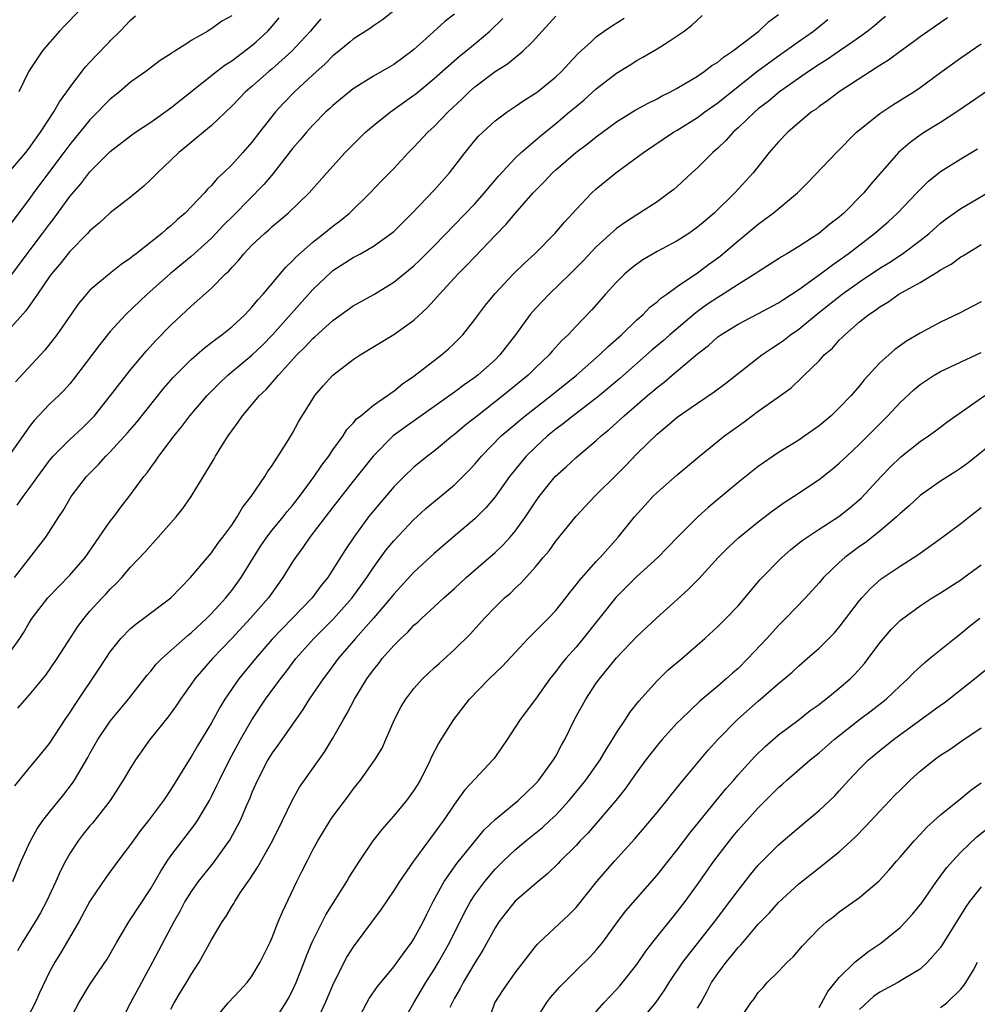
# Model space of a CAD drawing. Units: inches. Extents: x 2577000 to 2580000, y 1545000 to 1548000.
# Drawn here: x 2577332 to 2577427, y 1545337 to 1545434 of the extents above; entities that cross this region are included whole.
import ezdxf

# ---------------------------------------------------------------- set-up
doc = ezdxf.new("R2010")
doc.units = ezdxf.units.IN
doc.header["$MEASUREMENT"] = 0
doc.layers.add('LD25771545_2ft', color=43, linetype='Continuous')

msp = doc.modelspace()

# ---------------------------------------------------------------- linework, layer by layer
at = {"layer": 'LD25771545_2ft'}
for points, elevation in [([(2577330.673, 1545371), (2577332.067, 1545373), (2577332.436, 1545373.564), (2577333, 1545374.544), (2577333.301, 1545375), (2577334.837, 1545377), (2577337, 1545379.23), (2577338.516, 1545381), (2577339.921, 1545383), (2577341, 1545384.572), (2577341.343, 1545385), (2577342.047, 1545385.953), (2577342.874, 1545387), (2577344.318, 1545389), (2577344.634, 1545389.366), (2577345, 1545389.891), (2577345.486, 1545390.515), (2577345.801, 1545391), (2577347.307, 1545393), (2577348.071, 1545393.928), (2577348.857, 1545395), (2577350.569, 1545397), (2577351.782, 1545398.218), (2577352.625, 1545399), (2577355, 1545400.977), (2577356.028, 1545401.972), (2577357.014, 1545402.986), (2577361, 1545407.456), (2577362.819, 1545409.181), (2577363, 1545409.33), (2577365, 1545410.62), (2577365.704, 1545411), (2577367, 1545411.747), (2577368.762, 1545413), (2577369, 1545413.2), (2577370.834, 1545415), (2577373, 1545417.292), (2577374.518, 1545419), (2577376.038, 1545421), (2577377, 1545422.18), (2577377.379, 1545422.621), (2577379, 1545424.122), (2577380.193, 1545425), (2577381, 1545425.533), (2577381.857, 1545426.144), (2577383, 1545426.844), (2577383.2, 1545427), (2577385, 1545428.468), (2577385.564, 1545429), (2577386.245, 1545429.755), (2577387.228, 1545430.772), (2577388.487, 1545431.939), (2577389, 1545432.414), (2577389.794, 1545433), (2577390.509, 1545433.491), (2577391.741, 1545434.259)], 8202), ([(2577375, 1545434.678), (2577374.054, 1545433.946), (2577371.832, 1545431.939), (2577371, 1545431.187), (2577370.773, 1545431), (2577369, 1545429.688), (2577368.557, 1545429.443), (2577367, 1545428.524), (2577365, 1545427.286), (2577363.731, 1545426.269), (2577363, 1545425.65), (2577362.673, 1545425.328), (2577362.306, 1545425), (2577361, 1545423.696), (2577360.374, 1545423), (2577359.747, 1545422.253), (2577359, 1545421.4), (2577357.083, 1545418.917), (2577356.158, 1545417.841), (2577353.192, 1545414.808), (2577352.192, 1545413.808), (2577351, 1545412.544), (2577349, 1545410.719), (2577346.958, 1545409.042), (2577344.644, 1545407), (2577342.535, 1545405), (2577341, 1545403.323), (2577339.963, 1545402.037), (2577337.387, 1545398.613), (2577337, 1545398.145), (2577336.468, 1545397.532), (2577335.928, 1545397), (2577335, 1545396.124), (2577333.474, 1545394.526), (2577333, 1545393.912), (2577332.618, 1545393.381), (2577331, 1545391.041)], 8208), ([(2577331, 1545419.011), (2577332.666, 1545421), (2577333, 1545421.436), (2577334.117, 1545423), (2577335.426, 1545425), (2577335.99, 1545426.01), (2577336.712, 1545427), (2577337, 1545427.428), (2577338.545, 1545429.455), (2577339.512, 1545430.488), (2577340.914, 1545431.939), (2577341, 1545432.028), (2577341.991, 1545433), (2577343, 1545434.07), (2577343.5, 1545434.5)], 8218), ([(2577353, 1545434.495), (2577352.025, 1545433.975), (2577351, 1545433.207), (2577350.858, 1545433.142), (2577350.649, 1545433), (2577349, 1545432.046), (2577348.834, 1545431.939), (2577347.384, 1545431), (2577347.14, 1545430.86), (2577347, 1545430.744), (2577345.927, 1545430.073), (2577344.504, 1545429), (2577343, 1545427.931), (2577341.923, 1545427), (2577341, 1545426.259), (2577340.374, 1545425.626), (2577339.792, 1545425), (2577339, 1545424.221), (2577337, 1545421.775), (2577336.434, 1545421), (2577333.431, 1545417), (2577333, 1545416.396), (2577331, 1545413.713)], 8216), ([(2577331, 1545408.561), (2577332.797, 1545411), (2577334.322, 1545413), (2577335, 1545413.922), (2577335.477, 1545414.523), (2577337, 1545416.65), (2577338.084, 1545417.916), (2577339, 1545419.1), (2577341, 1545421.085), (2577343, 1545422.64), (2577343.497, 1545423), (2577345, 1545424.009), (2577347, 1545425.422), (2577351.488, 1545429), (2577352.341, 1545429.659), (2577353, 1545430.069), (2577355, 1545431.576), (2577355.402, 1545431.939), (2577356.576, 1545433), (2577357, 1545433.463), (2577357.701, 1545434.299)], 8214), ([(2577361.803, 1545434.197), (2577361, 1545433.289), (2577360.767, 1545433), (2577359.79, 1545431.939), (2577358.926, 1545431), (2577357, 1545429.271), (2577356.669, 1545429), (2577355, 1545427.531), (2577354.373, 1545427), (2577353, 1545425.571), (2577351, 1545423.671), (2577348.456, 1545421.544), (2577347.78, 1545421), (2577347, 1545420.247), (2577345.657, 1545419), (2577345, 1545418.317), (2577344.316, 1545417.684), (2577343, 1545416.596), (2577341, 1545415.04), (2577339.95, 1545414.05), (2577339, 1545413.271), (2577338.764, 1545413), (2577337, 1545411.219), (2577336.027, 1545409.973), (2577335.198, 1545409), (2577335, 1545408.734), (2577333.821, 1545407), (2577332.656, 1545405.344), (2577331, 1545403.469)], 8212), ([(2577331.367, 1545349), (2577332.214, 1545351), (2577333.13, 1545353), (2577333.802, 1545354.198), (2577334.359, 1545355), (2577335, 1545355.836), (2577336.418, 1545357.582), (2577337.289, 1545358.711), (2577337.48, 1545359), (2577338.12, 1545360.12), (2577338.778, 1545361.222), (2577339, 1545361.64), (2577339.773, 1545363), (2577341, 1545364.833), (2577342.8, 1545367), (2577344.639, 1545369.361), (2577345, 1545369.757), (2577345.552, 1545370.448), (2577346.113, 1545371), (2577348.697, 1545373.303), (2577349, 1545373.539), (2577350.528, 1545375), (2577351, 1545375.472), (2577352.411, 1545377), (2577352.667, 1545377.333), (2577353, 1545377.72), (2577353.942, 1545379), (2577355.156, 1545381), (2577355.869, 1545382.13), (2577356.461, 1545383), (2577357, 1545383.694), (2577358.082, 1545385), (2577358.478, 1545385.523), (2577359, 1545386.125), (2577359.685, 1545387), (2577361.142, 1545389), (2577361.885, 1545390.115), (2577362.578, 1545391), (2577363, 1545391.627), (2577363.991, 1545393), (2577364.374, 1545393.626), (2577365, 1545394.275), (2577365.323, 1545394.677), (2577365.741, 1545395), (2577367, 1545396.037), (2577368.393, 1545397), (2577368.731, 1545397.269), (2577369, 1545397.432), (2577369.851, 1545398.149), (2577371, 1545398.915), (2577373.725, 1545401), (2577374.406, 1545401.594), (2577375, 1545402.163), (2577375.82, 1545403), (2577377, 1545404.498), (2577377.363, 1545405), (2577378.074, 1545405.926), (2577379, 1545407.066), (2577380.833, 1545409), (2577381.921, 1545410.079), (2577382.935, 1545411), (2577384.918, 1545413), (2577385.869, 1545414.131), (2577387, 1545415.366), (2577388.554, 1545417), (2577389, 1545417.406), (2577390.94, 1545419), (2577393.675, 1545421), (2577396.639, 1545423), (2577397, 1545423.209), (2577399, 1545424.464), (2577399.721, 1545425), (2577401, 1545425.889), (2577402.367, 1545427), (2577404.949, 1545429.051), (2577407, 1545430.555), (2577408.946, 1545431.939), (2577410.438, 1545433), (2577411.876, 1545434.124)], 8196), ([(2577331.544, 1545379), (2577334.626, 1545383), (2577335.917, 1545385), (2577336.359, 1545385.641), (2577337.134, 1545387), (2577338.667, 1545389), (2577339.831, 1545390.169), (2577340.562, 1545391), (2577341, 1545391.431), (2577342.711, 1545393.289), (2577343.631, 1545394.369), (2577346.283, 1545397.717), (2577347.226, 1545398.774), (2577349, 1545400.535), (2577350.301, 1545401.699), (2577351, 1545402.22), (2577351.429, 1545402.571), (2577352.033, 1545403), (2577353, 1545403.79), (2577354.314, 1545405), (2577355, 1545405.72), (2577355.564, 1545406.436), (2577356.099, 1545407), (2577358.33, 1545409.67), (2577359, 1545410.295), (2577359.33, 1545410.669), (2577361, 1545412.147), (2577362.103, 1545413), (2577363, 1545413.732), (2577363.733, 1545414.267), (2577364.631, 1545415), (2577366.679, 1545417), (2577367.802, 1545418.198), (2577369, 1545419.426), (2577370.473, 1545421), (2577371, 1545421.516), (2577372.373, 1545423), (2577373, 1545423.575), (2577374.373, 1545425), (2577375.727, 1545426.273), (2577376.453, 1545427), (2577377, 1545427.481), (2577379, 1545429.005), (2577380.233, 1545429.767), (2577381.763, 1545431), (2577382.697, 1545431.939), (2577383, 1545432.243), (2577385, 1545434.458)], 8204), ([(2577331.571, 1545358.429), (2577333, 1545360.176), (2577333.696, 1545361), (2577335, 1545362.606), (2577336.553, 1545365), (2577337, 1545365.644), (2577337.523, 1545366.477), (2577339.94, 1545370.06), (2577341, 1545371.679), (2577342.047, 1545373), (2577343, 1545373.973), (2577343.554, 1545374.446), (2577344.322, 1545375), (2577346.991, 1545377.009), (2577347.962, 1545378.039), (2577348.936, 1545379), (2577350.598, 1545381), (2577351, 1545381.458), (2577351.632, 1545382.368), (2577352.13, 1545383), (2577353, 1545384.18), (2577353.551, 1545385), (2577354.061, 1545385.939), (2577354.925, 1545387), (2577356.28, 1545389), (2577356.544, 1545389.456), (2577357, 1545390.088), (2577358.605, 1545392.605), (2577359, 1545393.258), (2577359.598, 1545394.402), (2577361, 1545396.665), (2577361.223, 1545397), (2577362.043, 1545397.957), (2577362.983, 1545399), (2577365, 1545400.556), (2577365.67, 1545401), (2577369, 1545403.006), (2577371, 1545404.445), (2577372.328, 1545405.672), (2577373, 1545406.403), (2577373.521, 1545407), (2577375.375, 1545409), (2577376.178, 1545409.822), (2577377, 1545410.706), (2577379, 1545412.803), (2577380.096, 1545413.904), (2577381, 1545414.969), (2577382.78, 1545417), (2577383, 1545417.24), (2577383.88, 1545418.12), (2577384.687, 1545419), (2577385, 1545419.291), (2577386.968, 1545421), (2577388.14, 1545421.86), (2577389, 1545422.558), (2577391, 1545424.021), (2577392.83, 1545425.17), (2577394.113, 1545425.887), (2577395, 1545426.305), (2577395.446, 1545426.554), (2577396.335, 1545427), (2577397, 1545427.364), (2577399, 1545428.554), (2577399.664, 1545429), (2577400.418, 1545429.582), (2577401, 1545429.937), (2577401.575, 1545430.425), (2577402.439, 1545431), (2577403.664, 1545431.939), (2577405.049, 1545433), (2577406.045, 1545433.955), (2577407, 1545434.629)], 8198), ([(2577369, 1545435.004), (2577367.885, 1545434.115), (2577367, 1545433.525), (2577366.705, 1545433.295), (2577365, 1545432.203), (2577364.689, 1545431.939), (2577363.584, 1545431), (2577363, 1545430.538), (2577362.23, 1545429.77), (2577361, 1545428.663), (2577359.208, 1545427), (2577358.12, 1545425.88), (2577357.324, 1545425), (2577355.742, 1545423), (2577355, 1545422.023), (2577354.101, 1545421), (2577353, 1545419.786), (2577352.189, 1545419), (2577351.567, 1545418.433), (2577351, 1545417.738), (2577350.621, 1545417.378), (2577350.306, 1545417), (2577348.401, 1545415), (2577347.634, 1545414.366), (2577347, 1545413.766), (2577346.569, 1545413.431), (2577346.093, 1545413), (2577343.568, 1545411), (2577343.242, 1545410.758), (2577343, 1545410.545), (2577342.075, 1545409.925), (2577340.915, 1545409), (2577339, 1545407.386), (2577338.648, 1545407), (2577337.901, 1545406.099), (2577335.721, 1545403), (2577334.533, 1545401.467), (2577331.663, 1545398.336)], 8210), ([(2577331.824, 1545386.176), (2577332.388, 1545387), (2577333, 1545387.817), (2577333.841, 1545389), (2577335, 1545390.578), (2577335.361, 1545391), (2577337, 1545392.652), (2577338.221, 1545393.779), (2577339, 1545394.526), (2577339.44, 1545395), (2577341.035, 1545397), (2577343, 1545399.532), (2577344.579, 1545401.421), (2577345.535, 1545402.464), (2577347, 1545403.949), (2577349, 1545405.818), (2577351, 1545407.582), (2577352.392, 1545409), (2577352.709, 1545409.291), (2577353, 1545409.644), (2577353.666, 1545410.334), (2577354.203, 1545411), (2577355, 1545411.832), (2577356.242, 1545413), (2577356.654, 1545413.346), (2577357, 1545413.676), (2577358.582, 1545415), (2577360.657, 1545417), (2577362.396, 1545419), (2577364.206, 1545421), (2577366.211, 1545423), (2577367, 1545423.676), (2577368.68, 1545425), (2577371, 1545426.647), (2577371.195, 1545426.805), (2577373, 1545428.303), (2577375.495, 1545430.505), (2577376.129, 1545431), (2577377.243, 1545431.939), (2577378.502, 1545433), (2577379.772, 1545434.228)], 8206), ([(2577417.567, 1545434.433), (2577417, 1545433.981), (2577416.476, 1545433.524), (2577415.818, 1545433), (2577415, 1545432.394), (2577414.341, 1545431.939), (2577412.982, 1545431), (2577411.808, 1545430.192), (2577411, 1545429.695), (2577409.961, 1545429), (2577407.104, 1545427), (2577405.961, 1545426.039), (2577405, 1545425.301), (2577404.646, 1545425), (2577403, 1545423.422), (2577402.525, 1545423), (2577401.807, 1545422.193), (2577401, 1545421.428), (2577400.503, 1545421), (2577399, 1545419.481), (2577398.45, 1545419), (2577397, 1545417.653), (2577396.647, 1545417.353), (2577396.194, 1545417), (2577395, 1545416.136), (2577393.255, 1545415), (2577393, 1545414.856), (2577391.873, 1545414.127), (2577391, 1545413.481), (2577389, 1545411.674), (2577387.696, 1545410.304), (2577386.425, 1545409), (2577384.358, 1545407), (2577383, 1545405.599), (2577382.472, 1545405), (2577381.028, 1545403), (2577379.493, 1545401), (2577379, 1545400.516), (2577377.315, 1545399), (2577377, 1545398.757), (2577375.955, 1545398.045), (2577375, 1545397.319), (2577370.133, 1545393.867), (2577368.956, 1545393), (2577366.964, 1545391), (2577365, 1545388.531), (2577363, 1545385.974), (2577360.714, 1545383), (2577360.025, 1545381.975), (2577359.282, 1545381), (2577359, 1545380.566), (2577358.045, 1545379), (2577356.632, 1545377), (2577354.856, 1545375), (2577353, 1545372.996), (2577351.112, 1545371), (2577349.362, 1545369), (2577349, 1545368.467), (2577347.935, 1545367), (2577347.568, 1545366.432), (2577346.733, 1545365.267), (2577344.922, 1545363), (2577343.507, 1545361), (2577343, 1545360.206), (2577342.292, 1545359), (2577340.992, 1545357), (2577339.248, 1545354.752), (2577339, 1545354.467), (2577338.344, 1545353.656), (2577337.836, 1545353), (2577337, 1545351.741), (2577336.569, 1545351), (2577336.042, 1545349.958), (2577335.626, 1545349), (2577334.714, 1545347), (2577334.111, 1545345.889), (2577333.599, 1545345), (2577332.344, 1545343), (2577331.859, 1545342.141)], 8194), ([(2577331.885, 1545366.114), (2577333, 1545367.397), (2577334.63, 1545369.37), (2577335.75, 1545371), (2577337.812, 1545374.189), (2577338.413, 1545375), (2577339, 1545375.682), (2577340.204, 1545377), (2577340.594, 1545377.405), (2577341, 1545377.87), (2577341.581, 1545378.419), (2577342.133, 1545379), (2577343, 1545380.029), (2577344.451, 1545381.549), (2577347.515, 1545385), (2577348.179, 1545385.821), (2577349, 1545387.002), (2577351.256, 1545390.744), (2577351.398, 1545391), (2577352.023, 1545392.024), (2577352.646, 1545393), (2577353, 1545393.508), (2577353.645, 1545394.355), (2577354.049, 1545395), (2577355.751, 1545397), (2577356.4, 1545397.6), (2577357.62, 1545399), (2577359.437, 1545401), (2577360.226, 1545401.774), (2577361, 1545402.613), (2577361.213, 1545402.788), (2577363, 1545404.407), (2577365, 1545405.844), (2577367.022, 1545406.978), (2577369, 1545408.179), (2577371, 1545409.815), (2577371.61, 1545410.39), (2577373, 1545411.773), (2577377, 1545415.939), (2577377.957, 1545417), (2577378.418, 1545417.582), (2577379, 1545418.254), (2577379.335, 1545418.666), (2577381, 1545420.423), (2577381.599, 1545421), (2577383.433, 1545422.567), (2577385, 1545423.855), (2577386.368, 1545425), (2577387, 1545425.55), (2577387.798, 1545426.202), (2577389, 1545427.284), (2577391, 1545428.851), (2577392.34, 1545429.66), (2577393, 1545430.095), (2577393.588, 1545430.412), (2577395, 1545431.223), (2577396.104, 1545431.939), (2577397, 1545432.52), (2577397.683, 1545433), (2577398.429, 1545433.571), (2577399.473, 1545434.527)], 8200), ([(2577337.927, 1545435), (2577336.497, 1545433.502), (2577335.996, 1545433), (2577335.074, 1545431.939), (2577335, 1545431.854), (2577334.276, 1545431), (2577332.97, 1545429.029), (2577331.975, 1545427)], 8220), ([(2577423.694, 1545434.306), (2577421, 1545432.416), (2577420.34, 1545431.939), (2577419, 1545430.97), (2577417.873, 1545430.127), (2577417, 1545429.602), (2577416.651, 1545429.349), (2577416.071, 1545429), (2577412.983, 1545427), (2577411.865, 1545426.135), (2577411, 1545425.532), (2577410.706, 1545425.294), (2577410.271, 1545425), (2577407.928, 1545423), (2577407, 1545422.043), (2577406.076, 1545421), (2577404.486, 1545419), (2577402.697, 1545417), (2577400.629, 1545415), (2577399.739, 1545414.261), (2577399, 1545413.616), (2577398.135, 1545413), (2577397, 1545412.277), (2577395, 1545411.209), (2577393.614, 1545410.386), (2577393, 1545409.959), (2577392.463, 1545409.537), (2577391.831, 1545409), (2577391, 1545408.183), (2577389.925, 1545407), (2577388.558, 1545405.442), (2577387, 1545403.829), (2577386.231, 1545403), (2577385.584, 1545402.416), (2577384.644, 1545401.357), (2577384.358, 1545401), (2577383, 1545399.728), (2577382.263, 1545399), (2577379.812, 1545397), (2577377.259, 1545395), (2577377, 1545394.778), (2577376.003, 1545393.997), (2577375, 1545393.138), (2577374.816, 1545393), (2577373, 1545391.494), (2577372.338, 1545391), (2577371, 1545389.923), (2577370.03, 1545389), (2577369, 1545387.97), (2577367, 1545385.614), (2577366.511, 1545385), (2577365.059, 1545383), (2577364.226, 1545381.775), (2577363, 1545379.794), (2577362.478, 1545379), (2577361.81, 1545378.19), (2577360.945, 1545377), (2577357, 1545372.929), (2577355.341, 1545371), (2577353.704, 1545369), (2577352.314, 1545367), (2577351.818, 1545366.182), (2577351, 1545364.651), (2577349.616, 1545362.384), (2577349, 1545361.306), (2577348.794, 1545361), (2577347, 1545358.059), (2577346.275, 1545357), (2577344.776, 1545355), (2577343.987, 1545354.013), (2577343, 1545352.629), (2577341.768, 1545351), (2577340.596, 1545349.404), (2577339, 1545347.026), (2577337.912, 1545345), (2577336.085, 1545341.915), (2577335.515, 1545341), (2577335, 1545340.05), (2577334.019, 1545337.981), (2577333.592, 1545337), (2577332.549, 1545335)], 8192), ([(2577337, 1545335.329), (2577337.912, 1545337), (2577339, 1545338.798), (2577340.694, 1545341.306), (2577341.654, 1545343), (2577342.845, 1545345), (2577345, 1545348.306), (2577345.985, 1545350.015), (2577346.635, 1545351), (2577347, 1545351.515), (2577349.37, 1545354.63), (2577349.611, 1545355), (2577350.794, 1545357), (2577351, 1545357.383), (2577351.542, 1545358.458), (2577351.781, 1545359), (2577352.785, 1545361), (2577353.872, 1545363), (2577355, 1545364.957), (2577356.345, 1545367), (2577357.806, 1545369), (2577358.335, 1545369.665), (2577359.343, 1545371), (2577361.123, 1545373), (2577362.069, 1545373.93), (2577363.058, 1545374.942), (2577364.891, 1545377), (2577366.341, 1545379), (2577367, 1545380.005), (2577368.258, 1545381.742), (2577369, 1545382.651), (2577371, 1545384.75), (2577371.273, 1545385), (2577372.174, 1545385.826), (2577375, 1545388.158), (2577376.423, 1545389.577), (2577377, 1545390.211), (2577377.657, 1545391), (2577379.619, 1545393), (2577380.355, 1545393.646), (2577381.963, 1545395), (2577384.538, 1545397), (2577387.048, 1545399), (2577389.334, 1545401), (2577390.166, 1545401.834), (2577391.495, 1545403), (2577393, 1545404.458), (2577393.619, 1545405), (2577394.291, 1545405.709), (2577395, 1545406.241), (2577395.39, 1545406.61), (2577395.967, 1545407), (2577397, 1545407.757), (2577399, 1545409.112), (2577400.074, 1545409.926), (2577401.231, 1545410.77), (2577403, 1545412.287), (2577405, 1545413.934), (2577406.473, 1545415), (2577408.877, 1545417), (2577409.942, 1545418.058), (2577412.712, 1545421), (2577414.71, 1545423), (2577415, 1545423.25), (2577417, 1545424.854), (2577418.289, 1545425.711), (2577420.367, 1545427), (2577421, 1545427.413), (2577423.143, 1545429), (2577425, 1545430.335), (2577427, 1545431.719)], 8190), ([(2577429, 1545428.001), (2577424.611, 1545425), (2577423, 1545423.971), (2577421.429, 1545423), (2577421, 1545422.716), (2577419.998, 1545422.002), (2577418.849, 1545421), (2577416.115, 1545417.885), (2577415.421, 1545417), (2577413.444, 1545415), (2577413, 1545414.62), (2577412.071, 1545413.929), (2577410.984, 1545413), (2577409, 1545411.715), (2577407.835, 1545411), (2577407.301, 1545410.699), (2577407, 1545410.491), (2577405, 1545409.215), (2577404.702, 1545409), (2577403, 1545407.958), (2577401.536, 1545407), (2577401, 1545406.68), (2577399.999, 1545406.001), (2577399, 1545405.282), (2577398.637, 1545405), (2577396.258, 1545403), (2577395.591, 1545402.409), (2577394.511, 1545401.489), (2577391.317, 1545398.683), (2577389.321, 1545397), (2577389, 1545396.735), (2577386.72, 1545395), (2577385.77, 1545394.23), (2577385, 1545393.664), (2577384.188, 1545393), (2577383, 1545391.895), (2577382.092, 1545391), (2577380.441, 1545389), (2577379.009, 1545386.991), (2577378.109, 1545385.891), (2577377, 1545384.809), (2577374.856, 1545383), (2577373, 1545381.381), (2577371, 1545379.551), (2577369, 1545377.356), (2577368.729, 1545377), (2577367.011, 1545374.989), (2577365.227, 1545373), (2577363.521, 1545371), (2577362.451, 1545369.548), (2577362.022, 1545369), (2577360.66, 1545367), (2577360.033, 1545365.966), (2577359.324, 1545365), (2577357.551, 1545362.449), (2577357, 1545361.694), (2577356.581, 1545361), (2577355.539, 1545359), (2577355, 1545357.761), (2577354.784, 1545357.216), (2577354.423, 1545356.423), (2577353.818, 1545355), (2577353.551, 1545354.449), (2577352.832, 1545353.168), (2577351.165, 1545350.835), (2577349.702, 1545349), (2577349, 1545348.001), (2577348.385, 1545347), (2577347.905, 1545346.095), (2577347.276, 1545345), (2577345.179, 1545341), (2577342.994, 1545337), (2577341.97, 1545335)], 8188), ([(2577347, 1545336.357), (2577347.331, 1545337), (2577347.942, 1545338.058), (2577348.532, 1545339), (2577349, 1545339.809), (2577349.786, 1545341), (2577351, 1545343.217), (2577352.052, 1545345), (2577352.439, 1545345.561), (2577353, 1545346.512), (2577353.194, 1545346.806), (2577353.294, 1545347), (2577353.849, 1545347.849), (2577354.637, 1545349), (2577354.794, 1545349.206), (2577355.583, 1545350.417), (2577357.014, 1545353), (2577357.999, 1545355), (2577358.956, 1545357), (2577359.699, 1545358.301), (2577360.173, 1545359), (2577362.18, 1545361.82), (2577363, 1545363.146), (2577364.039, 1545365), (2577364.394, 1545365.606), (2577365.117, 1545367), (2577366.356, 1545369), (2577367, 1545369.893), (2577367.498, 1545370.502), (2577367.868, 1545371), (2577369, 1545372.304), (2577369.697, 1545373), (2577370.381, 1545373.619), (2577371, 1545374.296), (2577371.39, 1545374.61), (2577371.79, 1545375), (2577373, 1545376.103), (2577373.953, 1545377), (2577375, 1545377.937), (2577376.142, 1545379), (2577379, 1545381.47), (2577379.787, 1545382.213), (2577380.5, 1545383), (2577381, 1545383.599), (2577382.027, 1545385), (2577383, 1545386.492), (2577383.358, 1545387), (2577384.958, 1545389), (2577386.038, 1545389.962), (2577387, 1545390.87), (2577389, 1545392.545), (2577389.476, 1545393), (2577390.321, 1545393.679), (2577391.369, 1545394.631), (2577391.744, 1545395), (2577394.07, 1545397), (2577394.581, 1545397.419), (2577395, 1545397.789), (2577395.692, 1545398.308), (2577396.486, 1545399), (2577399, 1545401.12), (2577400.071, 1545401.928), (2577401, 1545402.784), (2577401.298, 1545403), (2577403, 1545404.048), (2577404.951, 1545405.049), (2577407, 1545406.142), (2577407.507, 1545406.493), (2577409, 1545407.45), (2577411.15, 1545409), (2577412.183, 1545409.817), (2577413, 1545410.364), (2577413.883, 1545411), (2577416.485, 1545413), (2577417.843, 1545414.157), (2577418.761, 1545415), (2577420.649, 1545417), (2577420.808, 1545417.192), (2577421.82, 1545418.18), (2577423, 1545419.116), (2577425, 1545420.369), (2577426.639, 1545421.361)], 8186), ([(2577351.01, 1545334.99), (2577352.664, 1545337), (2577353.797, 1545338.203), (2577354.52, 1545339), (2577355, 1545339.634), (2577355.817, 1545341), (2577356.791, 1545343), (2577357, 1545343.468), (2577357.59, 1545345), (2577357.998, 1545346.002), (2577359.438, 1545349), (2577359.973, 1545350.027), (2577360.435, 1545351), (2577361, 1545352.105), (2577361.496, 1545353), (2577362.729, 1545355), (2577363, 1545355.404), (2577364.547, 1545357.453), (2577365, 1545358.104), (2577365.725, 1545359), (2577367.143, 1545361), (2577367.846, 1545362.153), (2577368.233, 1545363), (2577369.091, 1545365), (2577369.743, 1545366.257), (2577370.187, 1545367), (2577371, 1545368.062), (2577371.833, 1545369), (2577372.426, 1545369.574), (2577373, 1545370.085), (2577373.47, 1545370.53), (2577375, 1545371.889), (2577376.566, 1545373.434), (2577377.961, 1545375), (2577379, 1545376.093), (2577379.941, 1545377), (2577380.52, 1545377.48), (2577381, 1545377.956), (2577381.551, 1545378.449), (2577383, 1545380.06), (2577383.765, 1545381), (2577384.336, 1545381.664), (2577385, 1545382.588), (2577387, 1545385.085), (2577388.81, 1545387), (2577389, 1545387.172), (2577391, 1545389.14), (2577391.92, 1545390.08), (2577393, 1545391.218), (2577395, 1545393.19), (2577396.004, 1545393.996), (2577397, 1545394.867), (2577399, 1545396.247), (2577400.659, 1545397.341), (2577401.794, 1545398.206), (2577405.35, 1545401), (2577406.328, 1545401.672), (2577407, 1545402.09), (2577407.53, 1545402.469), (2577408.193, 1545403), (2577409, 1545403.558), (2577410.743, 1545405), (2577413.27, 1545407), (2577415, 1545408.226), (2577417, 1545409.571), (2577417.889, 1545410.111), (2577419.25, 1545411), (2577421, 1545412.313), (2577421.873, 1545413), (2577423, 1545414.01), (2577423.557, 1545414.443), (2577425, 1545415.47), (2577427.621, 1545417)], 8184), ([(2577357, 1545334.889), (2577358.358, 1545337), (2577358.59, 1545337.409), (2577359, 1545338.209), (2577359.356, 1545339), (2577360.139, 1545341), (2577360.371, 1545341.629), (2577360.935, 1545343), (2577362.297, 1545345.703), (2577364.367, 1545349), (2577364.589, 1545349.412), (2577365.612, 1545351), (2577366.979, 1545353), (2577367.863, 1545354.136), (2577369, 1545355.424), (2577370.305, 1545357), (2577371, 1545357.956), (2577371.407, 1545358.593), (2577371.647, 1545359), (2577372.64, 1545361), (2577372.74, 1545361.26), (2577373.41, 1545362.591), (2577374.928, 1545365), (2577376.479, 1545367), (2577378.411, 1545369), (2577379.741, 1545370.259), (2577381, 1545371.597), (2577382.29, 1545373), (2577384.291, 1545375), (2577385, 1545375.757), (2577385.998, 1545377), (2577386.422, 1545377.578), (2577387, 1545378.278), (2577387.306, 1545378.693), (2577389, 1545380.584), (2577389.394, 1545381), (2577391.175, 1545383), (2577392.791, 1545385), (2577393.825, 1545386.175), (2577394.588, 1545387), (2577395, 1545387.406), (2577397, 1545389.161), (2577399.189, 1545391), (2577401.675, 1545393), (2577403.602, 1545394.398), (2577405, 1545395.443), (2577407.195, 1545397), (2577408.238, 1545397.762), (2577409.274, 1545398.726), (2577409.535, 1545399), (2577411, 1545400.426), (2577411.522, 1545401), (2577412.317, 1545401.683), (2577413, 1545402.453), (2577413.279, 1545402.721), (2577413.536, 1545403), (2577415, 1545404.258), (2577415.908, 1545405), (2577416.571, 1545405.429), (2577417, 1545405.758), (2577417.787, 1545406.213), (2577418.885, 1545407), (2577421, 1545408.162), (2577422.773, 1545409.227), (2577423, 1545409.396), (2577424.033, 1545409.967), (2577425, 1545410.678), (2577425.214, 1545410.786), (2577425.532, 1545411), (2577427, 1545411.901)], 8182), ([(2577427, 1545406.237), (2577426.177, 1545405.823), (2577424.867, 1545405.133), (2577423, 1545404.234), (2577421, 1545403.147), (2577419.633, 1545402.367), (2577418.471, 1545401.529), (2577417, 1545400.223), (2577415.458, 1545398.542), (2577415, 1545397.953), (2577414.186, 1545397), (2577413, 1545395.769), (2577412.184, 1545395), (2577411, 1545394.005), (2577409.593, 1545393), (2577409, 1545392.588), (2577407, 1545391.363), (2577405, 1545389.987), (2577403, 1545388.383), (2577400.059, 1545385.941), (2577399.024, 1545385), (2577397.038, 1545383), (2577396.038, 1545381.962), (2577395.074, 1545381), (2577393, 1545379.097), (2577390.946, 1545377.054), (2577387.718, 1545373), (2577387, 1545372.144), (2577385.982, 1545371), (2577385.538, 1545370.462), (2577385, 1545369.726), (2577384.422, 1545369), (2577383, 1545367.001), (2577381.481, 1545365), (2577381, 1545364.217), (2577380.198, 1545363), (2577379.715, 1545362.285), (2577378.886, 1545361.113), (2577378.794, 1545361), (2577377, 1545359.106), (2577375.996, 1545358.004), (2577375, 1545356.635), (2577373.904, 1545355), (2577373.514, 1545354.486), (2577373, 1545353.747), (2577370.936, 1545351), (2577369.56, 1545349), (2577369, 1545348.08), (2577367.757, 1545346.242), (2577365, 1545342.529), (2577364.406, 1545341.593), (2577363.05, 1545338.95), (2577362.241, 1545337), (2577361.197, 1545334.803)], 8180), ([(2577365, 1545334.435), (2577366.347, 1545337), (2577366.584, 1545337.416), (2577367.391, 1545338.609), (2577369, 1545340.555), (2577370.015, 1545341.985), (2577370.796, 1545343), (2577371, 1545343.308), (2577371.904, 1545345), (2577372.256, 1545345.744), (2577372.894, 1545347), (2577373.979, 1545349), (2577375.237, 1545350.763), (2577377.914, 1545354.086), (2577379, 1545355.118), (2577381.29, 1545357), (2577383, 1545358.645), (2577383.323, 1545359), (2577384.785, 1545361), (2577385, 1545361.375), (2577385.558, 1545362.442), (2577385.88, 1545363), (2577386.854, 1545365), (2577387.958, 1545367), (2577389, 1545368.569), (2577389.311, 1545369), (2577391, 1545371.068), (2577393, 1545373.201), (2577394.961, 1545375), (2577397, 1545376.827), (2577398.125, 1545377.875), (2577399.115, 1545378.885), (2577401.041, 1545381), (2577402.02, 1545381.98), (2577403.057, 1545382.943), (2577405, 1545384.52), (2577406.399, 1545385.601), (2577407.57, 1545386.43), (2577408.475, 1545387), (2577411, 1545388.682), (2577412.295, 1545389.705), (2577413, 1545390.298), (2577413.731, 1545391), (2577415, 1545392.173), (2577417.788, 1545395), (2577419, 1545396.312), (2577420.406, 1545397.594), (2577421, 1545398.069), (2577422.368, 1545399), (2577423, 1545399.37), (2577427, 1545401.252)], 8178), ([(2577369.818, 1545335), (2577370.973, 1545337), (2577372.175, 1545339), (2577373, 1545340.278), (2577373.434, 1545341), (2577374.554, 1545343), (2577376.016, 1545345.984), (2577376.572, 1545347), (2577377, 1545347.667), (2577377.986, 1545349), (2577379, 1545350.191), (2577379.811, 1545351), (2577381, 1545352.128), (2577382.042, 1545353), (2577383.679, 1545354.321), (2577384.417, 1545355), (2577385, 1545355.551), (2577386.335, 1545357), (2577387.541, 1545358.459), (2577387.967, 1545359), (2577389.379, 1545361), (2577389.967, 1545362.032), (2577390.606, 1545363), (2577391, 1545363.659), (2577391.896, 1545365), (2577392.323, 1545365.677), (2577393.211, 1545366.79), (2577395, 1545368.797), (2577396.117, 1545369.883), (2577397.436, 1545371), (2577399.729, 1545373), (2577401, 1545374.174), (2577401.841, 1545375), (2577403, 1545376.227), (2577405.175, 1545378.825), (2577407.325, 1545381), (2577408.226, 1545381.774), (2577409.334, 1545382.666), (2577409.813, 1545383), (2577411, 1545383.778), (2577412.966, 1545385.034), (2577414.075, 1545385.925), (2577415.147, 1545386.853), (2577417.148, 1545389), (2577418.063, 1545389.937), (2577419.077, 1545390.923), (2577421, 1545392.447), (2577421.812, 1545393), (2577422.499, 1545393.501), (2577423.633, 1545394.367), (2577424.502, 1545395), (2577427.37, 1545397)], 8176), ([(2577429, 1545392.945), (2577426.556, 1545391), (2577425.681, 1545390.319), (2577425, 1545389.816), (2577424.515, 1545389.485), (2577423, 1545388.515), (2577421, 1545387.129), (2577419.893, 1545386.107), (2577419, 1545385.332), (2577418.666, 1545385), (2577417, 1545383.592), (2577415.551, 1545382.449), (2577415, 1545382.067), (2577413.561, 1545381), (2577413, 1545380.494), (2577411.433, 1545379), (2577411, 1545378.488), (2577409.658, 1545377), (2577407.734, 1545375), (2577407, 1545374.273), (2577405.854, 1545373), (2577403.979, 1545371), (2577403, 1545370.032), (2577402.444, 1545369.556), (2577401.842, 1545369), (2577401, 1545368.271), (2577399.215, 1545366.785), (2577397.34, 1545365), (2577397, 1545364.65), (2577395.493, 1545363), (2577395, 1545362.428), (2577393.902, 1545361), (2577393, 1545359.775), (2577391.862, 1545358.138), (2577390.936, 1545357), (2577388.197, 1545353.803), (2577387.42, 1545353), (2577387, 1545352.541), (2577385.444, 1545351), (2577385.234, 1545350.766), (2577384.22, 1545349.78), (2577383.254, 1545349), (2577381, 1545347.03), (2577380.09, 1545345.91), (2577379.392, 1545345), (2577379, 1545344.413), (2577377.798, 1545342.202), (2577377, 1545340.949), (2577375.857, 1545339), (2577375.57, 1545338.429), (2577375, 1545337.445), (2577374.759, 1545337), (2577374.541, 1545336.541)], 8174), ([(2577378.294, 1545335), (2577378.992, 1545337), (2577379.775, 1545338.225), (2577381, 1545339.972), (2577383, 1545342.572), (2577383.193, 1545342.807), (2577383.397, 1545343), (2577386.307, 1545345.693), (2577387, 1545346.416), (2577389.065, 1545349), (2577390.803, 1545351), (2577392.803, 1545353.197), (2577393.73, 1545354.271), (2577395, 1545355.792), (2577395.981, 1545357), (2577396.424, 1545357.576), (2577397.592, 1545359), (2577400.058, 1545361.942), (2577401.015, 1545363), (2577402.986, 1545365.014), (2577405, 1545366.808), (2577407, 1545368.546), (2577407.559, 1545369), (2577408.331, 1545369.669), (2577409, 1545370.295), (2577409.839, 1545371), (2577411, 1545372.03), (2577412.483, 1545373.517), (2577413, 1545374.119), (2577415, 1545376.734), (2577415.225, 1545377), (2577416.08, 1545377.921), (2577417.131, 1545378.869), (2577419, 1545380.128), (2577420.756, 1545381.244), (2577423.08, 1545382.921), (2577425, 1545384.345), (2577425.811, 1545385), (2577427, 1545385.916)], 8172), ([(2577383, 1545335.237), (2577384.102, 1545337), (2577384.49, 1545337.51), (2577385.416, 1545338.584), (2577387, 1545340.188), (2577388.433, 1545341.567), (2577389, 1545342.188), (2577389.646, 1545343), (2577391.093, 1545345), (2577391.928, 1545346.072), (2577395, 1545349.596), (2577396.095, 1545351), (2577397, 1545352.126), (2577398.244, 1545353.757), (2577400.927, 1545357.073), (2577401.834, 1545358.166), (2577402.575, 1545359), (2577403, 1545359.505), (2577404.657, 1545361.343), (2577405.665, 1545362.335), (2577407, 1545363.464), (2577409.043, 1545365), (2577410.139, 1545365.861), (2577411, 1545366.474), (2577411.29, 1545366.711), (2577411.684, 1545367), (2577413, 1545368.078), (2577414.059, 1545369), (2577414.531, 1545369.468), (2577415.48, 1545370.52), (2577415.858, 1545371), (2577417, 1545372.565), (2577417.353, 1545373), (2577418.122, 1545373.878), (2577419, 1545374.759), (2577419.129, 1545374.871), (2577421, 1545376.229), (2577422.173, 1545377), (2577423, 1545377.514), (2577425, 1545378.798), (2577425.289, 1545379), (2577427, 1545380.278)], 8170), ([(2577388.01, 1545335), (2577389.753, 1545337), (2577391, 1545338.302), (2577391.329, 1545338.671), (2577391.606, 1545339), (2577393, 1545340.775), (2577393.891, 1545342.109), (2577394.58, 1545343), (2577397, 1545345.983), (2577397.77, 1545347), (2577399, 1545348.696), (2577400.624, 1545351), (2577402.142, 1545353), (2577402.524, 1545353.475), (2577403, 1545354.055), (2577405, 1545356.267), (2577407, 1545358.26), (2577407.398, 1545358.602), (2577407.825, 1545359), (2577410.13, 1545361), (2577411, 1545361.705), (2577412.486, 1545363), (2577415, 1545364.974), (2577416.15, 1545365.85), (2577417.616, 1545367), (2577419, 1545368.311), (2577419.768, 1545369), (2577420.36, 1545369.64), (2577421.399, 1545370.601), (2577421.917, 1545371), (2577424.369, 1545373), (2577425, 1545373.493), (2577425.821, 1545374.179), (2577426.884, 1545375)], 8168), ([(2577393, 1545334.761), (2577394.92, 1545337.08), (2577395.752, 1545338.248), (2577396.205, 1545339), (2577397.534, 1545341), (2577400.665, 1545345), (2577402.192, 1545347), (2577403, 1545348.105), (2577404.279, 1545349.721), (2577405, 1545350.59), (2577407, 1545352.602), (2577409, 1545354.328), (2577409.826, 1545355), (2577411, 1545355.993), (2577412.547, 1545357.453), (2577413, 1545357.937), (2577413.939, 1545359), (2577415, 1545360.118), (2577415.879, 1545361), (2577417, 1545361.931), (2577418.339, 1545363), (2577423, 1545366.401), (2577423.354, 1545366.646), (2577423.815, 1545367), (2577426.343, 1545369), (2577429, 1545371.153)], 8166), ([(2577399, 1545336.458), (2577399.314, 1545337), (2577399.907, 1545338.093), (2577400.373, 1545339), (2577401, 1545339.909), (2577401.815, 1545341), (2577402.357, 1545341.643), (2577403, 1545342.452), (2577403.273, 1545342.727), (2577403.493, 1545343), (2577405, 1545344.754), (2577406.095, 1545345.905), (2577407, 1545346.913), (2577409, 1545348.746), (2577411, 1545350.333), (2577411.385, 1545350.615), (2577413, 1545351.931), (2577414.176, 1545353), (2577414.598, 1545353.402), (2577415.598, 1545354.402), (2577417, 1545355.917), (2577418.495, 1545357.505), (2577419, 1545358.02), (2577419.999, 1545359), (2577421, 1545359.897), (2577422.374, 1545361), (2577423, 1545361.455), (2577423.939, 1545362.061), (2577425, 1545362.808), (2577427, 1545364.164)], 8164), ([(2577403, 1545335.118), (2577404.268, 1545337), (2577404.592, 1545337.407), (2577405, 1545338.033), (2577405.482, 1545338.518), (2577405.894, 1545339), (2577407, 1545340.084), (2577407.869, 1545341), (2577408.461, 1545341.539), (2577409.358, 1545342.642), (2577411, 1545344.349), (2577411.739, 1545345), (2577412.466, 1545345.533), (2577413, 1545345.981), (2577415, 1545347.417), (2577416.935, 1545349.066), (2577417.899, 1545350.101), (2577418.658, 1545351), (2577419, 1545351.373), (2577420.396, 1545353), (2577421, 1545353.628), (2577421.654, 1545354.346), (2577423, 1545355.566), (2577425, 1545357.191), (2577425.984, 1545358.016), (2577427, 1545358.722)], 8162), ([(2577411, 1545336.535), (2577411.876, 1545338.124), (2577413, 1545339.497), (2577414.545, 1545341), (2577415, 1545341.385), (2577415.908, 1545342.093), (2577417.099, 1545342.901), (2577419, 1545344.452), (2577419.555, 1545345), (2577420.236, 1545345.764), (2577421.138, 1545346.862), (2577422.615, 1545349), (2577423.632, 1545350.368), (2577424.179, 1545351), (2577425, 1545351.877), (2577426.597, 1545353.404), (2577429, 1545355.317)], 8160), ([(2577427, 1545348.448), (2577425.858, 1545347), (2577425.504, 1545346.496), (2577423, 1545342.449), (2577421.724, 1545341), (2577421, 1545340.337), (2577419.386, 1545339.385), (2577418.786, 1545339), (2577417, 1545338.054), (2577416.392, 1545337.608), (2577415, 1545336.33)], 8158), ([(2577423, 1545336.537), (2577423.634, 1545337), (2577425, 1545338.364), (2577425.291, 1545338.708), (2577425.498, 1545339), (2577426.207, 1545340.207), (2577426.663, 1545341)], 8156)]:
    msp.add_lwpolyline(points, dxfattribs=dict(at, elevation=elevation))

doc.saveas('drawing.dxf')
